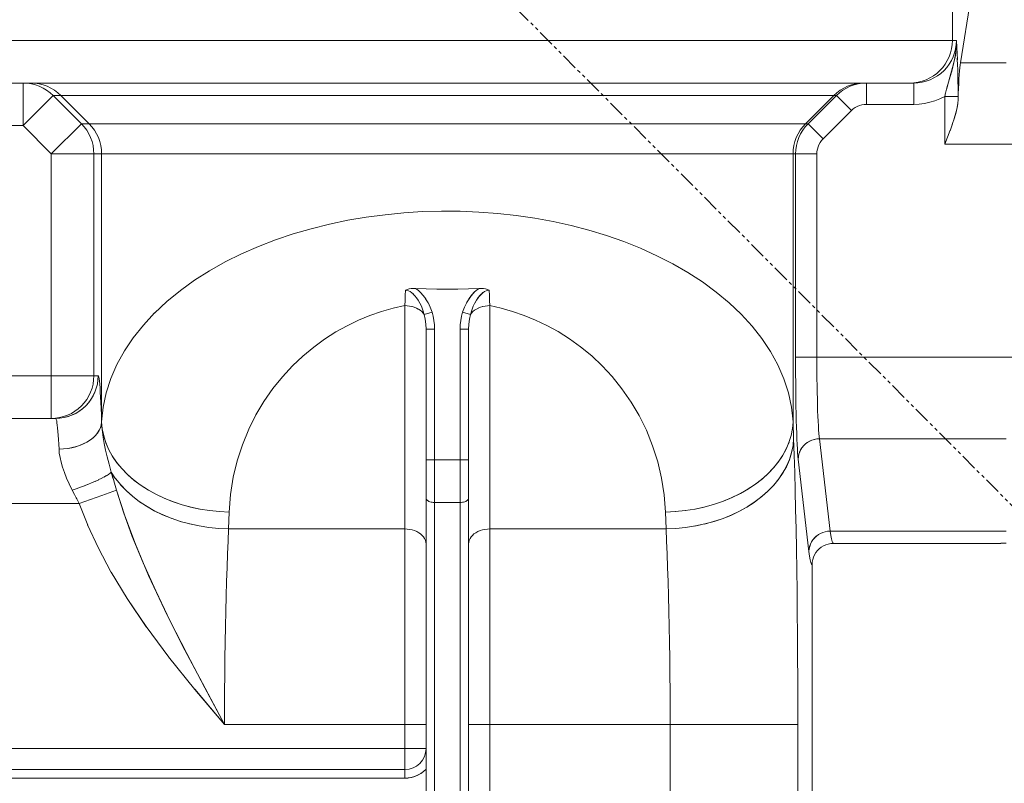
# Model space of a CAD drawing. Extents: x -23809 to 9948, y 8801 to 34888.
# Drawn here: x 3301 to 3486, y 16548 to 16692 of the extents above; entities that cross this region are included whole.
import ezdxf

# ---------------------------------------------------------------- set-up
doc = ezdxf.new("R2010")
doc.units = 0
doc.header["$LTSCALE"] = 5
doc.linetypes.add('PHANTOM', pattern=[2.5, 1.25, -0.25, 0.25, -0.25, 0.25, -0.25])
doc.layers.get('0').update_dxf_attribs({"color": 255, "linetype": 'CONTINUOUS'})
doc.layers.get('Defpoints').update_dxf_attribs({"color": 251, "linetype": 'CONTINUOUS'})
for name, color, linetype, lineweight in [('DIM001', 255, 'CONTINUOUS', 18), ('LINE001', 2, 'CONTINUOUS', 18), ('PHAN001', 1, 'PHANTOM', 18)]:
    doc.layers.add(name, color=color, linetype=linetype, lineweight=lineweight)
doc.layers.add('VIEW001', color=252, linetype='CONTINUOUS', plot=False)
doc.styles.add('Dim_std', font='simplex.shx', dxfattribs={"width": 0.8, "bigfont": 'extfont.shx'})
doc.dimstyles.new('S1-50', dxfattribs={"dimscale": 50, "dimtxt": 3, "dimasz": 3, "dimexe": 1, "dimexo": 0.6, "dimgap": 1, "dimtad": 3, "dimzin": 9, "dimdsep": 46, "dimtxsty": 'Dim_std', "dimblk1": 'OPEN', "dimblk2": 'OPEN', "dimsah": 1, "dimcen": 0, "dimazin": 2, "dimtfac": 1, "dimtmove": 0, "dimatfit": 0, "dimldrblk": 'OPEN', "dimfxl": 1, "dimtfill": 1, "dimtolj": 1, "dimtzin": 0, "dimarcsym": 0})

# ---------------------------------------------------------------- blocks, each defined once
blk = doc.blocks.new('_OPEN')
at = {"color": 0, "linetype": 'ByBlock'}
for p, q in [((-1, 0.1667), (0, 0)), ((0, 0), (-1, -0.1667)), ((0, 0), (-1, 0))]:
    blk.add_line(p, q, dxfattribs=at)
blk = doc.blocks.new('*D14')
at = {"layer": 'Defpoints', "color": 0, "ltscale": 0.5, "transparency": 16777216}
for p in [(2989.63, 21556.99), (7176, 21556.99), (4509.52, 13487.98)]:
    blk.add_point(p, dxfattribs=at)
at = {"layer": 'DIM001', "color": 0, "lineweight": -2, "ltscale": 0.5, "transparency": 16777216}
for p, q in [((3019.63, 21556.99), (7226, 21556.99)), ((7176, 13637.98), (7176, 21406.99)), ((4539.52, 13487.98), (7226, 13487.98))]:
    blk.add_line(p, q, dxfattribs=at)
at = {"layer": 'DIM001', "color": 0, "lineweight": -2, "ltscale": 0.5, "transparency": 16777216, "xscale": 150, "yscale": 150, "zscale": 150}
for p, rotation in [((7176, 21556.99), 90), ((7176, 13487.98), 270)]:
    blk.add_blockref('_OPEN', p, dxfattribs=dict(at, rotation=rotation))
at = {"layer": 'DIM001', "color": 0, "ltscale": 0.5, "transparency": 16777216, "insert": (7051, 17522.49), "char_height": 150, "attachment_point": 5, "rotation": 90, "style": 'Dim_std', "bg_fill": 3, "box_fill_scale": 1.1, "bg_fill_color": 9, "bg_fill_true_color": 13158600, "bg_fill_transparency": 0}
blk.add_mtext('\\A1;8069', dxfattribs=at)
blk = doc.blocks.new('*D15')
at = {"layer": 'Defpoints', "color": 0, "ltscale": 0.5, "transparency": 16777216}
for p in [(2873.38, 23537.98), (4509.52, 13487.98), (8176.07, 13487.98)]:
    blk.add_point(p, dxfattribs=at)
at = {"layer": 'DIM001', "color": 0, "lineweight": -2, "ltscale": 0.5, "transparency": 16777216}
for p, q in [((2903.38, 23537.98), (8226.07, 23537.98)), ((8176.07, 23387.98), (8176.07, 13637.98)), ((4539.52, 13487.98), (8226.07, 13487.98))]:
    blk.add_line(p, q, dxfattribs=at)
at = {"layer": 'DIM001', "color": 0, "lineweight": -2, "ltscale": 0.5, "transparency": 16777216, "xscale": 150, "yscale": 150, "zscale": 150}
for p, rotation in [((8176.07, 23537.98), 90), ((8176.07, 13487.98), 270)]:
    blk.add_blockref('_OPEN', p, dxfattribs=dict(at, rotation=rotation))
at = {"layer": 'DIM001', "color": 0, "ltscale": 0.5, "transparency": 16777216, "insert": (8026.07, 18512.98), "char_height": 150, "attachment_point": 5, "rotation": 90, "style": 'Dim_std', "bg_fill": 3, "box_fill_scale": 1.1, "bg_fill_color": 9, "bg_fill_true_color": 13158600, "bg_fill_transparency": 0}
blk.add_mtext('\\A1;Overhauling height\u300010050', dxfattribs=at)
blk = doc.blocks.new('A$C157D3A1F')
at = {"layer": 'LINE001'}
for p, q in [((1199.89, 544), (1199.89, 450)), ((1204.1, 462.41), (1201.4, 445.82)), ((1200.66, 450), (945, 450)), ((1199.89, 450), (1199.85, 449.22)), ((1200.66, 450), (1200.73, 448.69)), ((1199.85, 449.22), (1199.73, 448.44)), ((1200.73, 448.71), (1200.79, 447.48)), ((1200.78, 447.63), (1200.83, 446.33)), ((1200.82, 446.69), (1200.87, 445.23)), ((1197.55, 444.34), (1196.97, 443.82)), ((1200.85, 445.81), (1200.9, 444.19)), ((1200.89, 444.78), (1200.92, 443.19)), ((1201.4, 445.82), (1201.34, 445.4)), ((1210, 445.82), (1201.4, 445.82)), ((1193.46, 442.15), (1192.68, 442.04)), ((1200.91, 443.85), (1200.94, 442.23)), ((1200.94, 442.18), (1200.93, 443.02)), ((1200.95, 441.26), (1200.94, 442.23)), ((1192.64, 442), (976.02, 442)), ((1026.06, 441.96), (1025.28, 442)), ((1025.28, 442), (1025.28, 434)), ((1026.84, 441.85), (1026.06, 441.96)), ((1027.52, 441.96), (1026.73, 442)), ((1179.3, 440.65), (1178.67, 440.18)), ((1179.97, 441.06), (1179.3, 440.65)), ((1180.68, 441.39), (1179.97, 441.06)), ((1181.42, 441.66), (1180.68, 441.39)), ((1182.18, 441.85), (1181.42, 441.66)), ((1182.96, 441.96), (1182.18, 441.85)), ((1182.96, 441.96), (1183.75, 442)), ((1183.75, 442), (1183.75, 438)), ((1192.68, 442.04), (1191.9, 442)), ((1192.64, 442), (1192.64, 438)), ((1200.96, 440.39), (1200.95, 441.3)), ((1200.96, 440.4), (1200.96, 438.89)), ((1025.28, 434), (1030.93, 439.66)), ((1030.93, 439.66), (1030.35, 440.18)), ((1178.09, 439.66), (1030.93, 439.66)), ((1036.25, 434.34), (1030.93, 439.66)), ((1032.39, 439.66), (1031.81, 440.18)), ((1037.7, 434.34), (1032.39, 439.66)), ((1177.61, 439.66), (1172.3, 434.34)), ((1178.09, 439.66), (1172.77, 434.34)), ((1178.67, 440.18), (1178.09, 439.66)), ((1180.92, 436.83), (1178.09, 439.66)), ((1196.62, 438.68), (1195.65, 438.38)), ((1197.56, 439.05), (1196.62, 438.68)), ((1197.56, 439.05), (1198.47, 439.5)), ((1198.47, 439.5), (1198.63, 440.19)), ((1200.96, 439.5), (1198.47, 439.5)), ((1198.47, 439.5), (1198.47, 430.5)), ((1200.96, 438.89), (1201, 439.96)), ((1180.92, 436.83), (1175.6, 431.51)), ((1181.25, 437.13), (1180.92, 436.83)), ((1182.85, 437.9), (1183.3, 437.97)), ((1183.75, 438), (1183.3, 437.97)), ((1192.64, 438), (1183.75, 438)), ((1192.64, 438), (1193.65, 438.04)), ((1194.66, 438.17), (1193.65, 438.04)), ((1195.65, 438.38), (1194.66, 438.17)), ((1200.79, 437.42), (1200.91, 438.22)), ((1200.29, 435.46), (1199.88, 434.22)), ((973.03, 434), (1025.28, 434)), ((1030.59, 428.69), (1025.28, 434)), ((1036.25, 434.34), (1030.59, 428.69)), ((1172.77, 434.34), (1036.25, 434.34)), ((1036.77, 433.76), (1036.25, 434.34)), ((1038.22, 433.76), (1037.7, 434.34)), ((1171.78, 433.13), (1171.37, 432.46)), ((1172.24, 433.76), (1171.78, 433.13)), ((1172.77, 434.34), (1172.24, 433.76)), ((1175.6, 431.51), (1172.77, 434.34)), ((1199.48, 433.12), (1198.98, 431.81)), ((1199.92, 434.33), (1199.45, 433.03)), ((1171.04, 431.75), (1170.77, 431.01)), ((1171.37, 432.46), (1171.04, 431.75)), ((1175.6, 431.51), (1175.3, 431.18)), ((1198.47, 430.5), (1198.99, 431.84)), ((1170.47, 429.47), (1170.43, 428.69)), ((1170.58, 430.25), (1170.47, 429.47)), ((1170.77, 431.01), (1170.58, 430.25)), ((1174.53, 429.58), (1174.45, 429.13)), ((1230, 430.5), (1198.47, 430.5)), ((1174.43, 428.69), (1030.59, 428.69)), ((1030.59, 428.69), (1030.59, 379)), ((1038.59, 428.69), (1038.59, 387)), ((1040.04, 428.69), (1040.04, 378.37)), ((1169.96, 428.69), (1169.96, 378.37)), ((1170.43, 428.69), (1170.43, 388.9)), ((1174.43, 428.69), (1174.45, 429.13)), ((1174.43, 428.69), (1174.43, 389.14)), ((1072.72, 412.53), (1076.05, 413.65)), ((1131.6, 414.35), (1134.91, 413.34)), ((1134.9, 413.35), (1138.15, 412.21)), ((1066.33, 409.89), (1069.5, 411.29)), ((1057.52, 404.94), (1060.32, 406.72)), ((1054.84, 403.02), (1057.52, 404.94)), ((1097.84, 403.31), (1097.48, 403.21)), ((1098.22, 403.38), (1097.84, 403.31)), ((1098.62, 403.41), (1098.22, 403.38)), ((1099.03, 403.41), (1098.62, 403.41)), ((1098.86, 403.41), (1099.03, 403.41)), ((1099.03, 403.41), (1099.51, 403.06)), ((1110.49, 403.06), (1110.97, 403.41)), ((1111.38, 403.41), (1110.97, 403.41)), ((1111.78, 403.38), (1111.38, 403.41)), ((1112.16, 403.31), (1111.78, 403.38)), ((1112.52, 403.21), (1112.16, 403.31)), ((1052.32, 400.96), (1054.85, 403.02)), ((1097.1, 402.09), (1097.14, 403.08)), ((1097.48, 403.21), (1097.14, 403.08)), ((1097.14, 403.08), (1097.48, 403.21)), ((1097.41, 403.04), (1097.14, 403.08)), ((1097.69, 402.95), (1097.4, 403.04)), ((1098, 402.81), (1097.68, 402.96)), ((1098.3, 402.61), (1097.99, 402.81)), ((1098.62, 402.35), (1098.29, 402.62)), ((1098.92, 402.03), (1098.61, 402.36)), ((1099.23, 401.65), (1098.91, 402.04)), ((1099.53, 401.2), (1099.22, 401.67)), ((1099.5, 403.07), (1099.99, 402.63)), ((1099.98, 402.64), (1100.47, 402.09)), ((1100.45, 402.11), (1100.94, 401.46)), ((1100.92, 401.48), (1101.38, 400.73)), ((1109.08, 401.48), (1108.62, 400.72)), ((1109.06, 401.45), (1109.53, 402.09)), ((1109.55, 402.12), (1109.08, 401.48)), ((1109.53, 402.09), (1110.01, 402.62)), ((1110.03, 402.65), (1109.55, 402.12)), ((1110.51, 403.07), (1110.01, 402.62)), ((1112.86, 403.08), (1112.52, 403.21)), ((1112.52, 403.21), (1112.86, 403.08)), ((1112.86, 403.08), (1112.59, 403.04)), ((1050, 398.79), (1052.32, 400.96)), ((1097, 400.18), (1097.05, 401.12)), ((1097, 400.18), (1097.46, 400.16)), ((1097, 400.18), (1097, 311.4)), ((1097.92, 400.11), (1097.46, 400.16)), ((1099.83, 400.67), (1099.52, 401.21)), ((1100.13, 400.05), (1099.83, 400.67)), ((1100.4, 399.34), (1100.13, 400.05)), ((1101.37, 400.74), (1101.77, 399.9)), ((1102.12, 398.97), (1101.77, 399.91)), ((1108.23, 399.91), (1107.88, 398.97)), ((1108.64, 400.75), (1108.23, 399.89)), ((1109.88, 400.06), (1109.6, 399.34)), ((1110.18, 400.69), (1109.87, 400.05)), ((1110.83, 399.73), (1110.45, 399.53)), ((1110.82, 399.73), (1111.22, 399.89)), ((1111.22, 399.89), (1111.65, 400.02)), ((1112.54, 400.16), (1113, 400.18)), ((1112.95, 401.12), (1113, 400.18)), ((1113, 400.18), (1113, 263.43)), ((1047.89, 396.52), (1050.01, 398.8)), ((1092.62, 399.06), (1090.47, 398.31)), ((1100.65, 398.5), (1100.4, 399.33)), ((1100.65, 398.5), (1102.12, 398.97)), ((1107.68, 398.2), (1107.52, 397.4)), ((1107.68, 398.2), (1107.88, 398.97)), ((1109.35, 398.5), (1107.88, 398.97)), ((1109.35, 398.5), (1109.16, 397.63)), ((1109.6, 399.34), (1109.35, 398.5)), ((1109.56, 398.8), (1109.35, 398.5)), ((1109.82, 399.07), (1109.56, 398.79)), ((1110.12, 399.32), (1109.81, 399.06)), ((1110.46, 399.54), (1110.11, 399.31)), ((1119.41, 398.35), (1117.27, 399.09)), ((1046, 394.15), (1047.89, 396.52)), ((1107.43, 396.59), (1107.4, 395.74)), ((1107.52, 397.4), (1107.43, 396.59)), ((1109.04, 396.7), (1109, 395.74)), ((1109.16, 397.63), (1109.04, 396.7)), ((1044.34, 391.67), (1046, 394.15)), ((1102.6, 395.74), (1101, 395.74)), ((1101, 395.74), (1101, 273.13)), ((1102.6, 395.74), (1102.6, 272.33)), ((1109, 395.74), (1107.4, 395.74)), ((1107.4, 395.74), (1107.4, 272.33)), ((1109, 395.74), (1109, 273.13)), ((1164.09, 394.02), (1165.72, 391.58)), ((1042.92, 389.1), (1044.34, 391.68)), ((1165.71, 391.58), (1167.11, 389.04)), ((1230, 390.5), (1170.43, 390.5)), ((1041.78, 386.48), (1042.92, 389.1)), ((1167.1, 389.04), (1168.23, 386.45)), ((1170.44, 387.32), (1170.43, 388.9)), ((1039.39, 387), (980.02, 387)), ((1038.59, 387), (1038.55, 386.22)), ((1039.35, 386.22), (1039.39, 387)), ((1039.39, 387), (1039.45, 386.94)), ((1039.51, 386.74), (1039.57, 386.42)), ((1039.24, 385.45), (1039.05, 384.68)), ((1039.24, 385.44), (1039.35, 386.22)), ((1040.92, 383.81), (1041.78, 386.48)), ((1168.23, 386.45), (1169.08, 383.8)), ((1072.24, 384.62), (1070.55, 382.2)), ((1170.48, 382.72), (1170.46, 384.22)), ((1070.55, 382.2), (1069.04, 379.67)), ((1170.51, 381.27), (1170.48, 382.72)), ((1170.54, 379.89), (1170.51, 381.28)), ((1174.58, 380.41), (1174.55, 381.51)), ((1040.04, 378.31), (1040, 379.62)), ((1170.57, 378.57), (1170.53, 379.89)), ((983.75, 379), (1031.4, 379)), ((1031.38, 379.04), (1030.59, 379)), ((1032.15, 379.15), (1031.38, 379.04)), ((1032.19, 379.04), (1031.4, 379)), ((1031.46, 378.95), (1031.4, 379)), ((1031.6, 378.54), (1031.53, 378.8)), ((1032.18, 379.04), (1033, 379.16)), ((1040.16, 377.05), (1040.04, 378.37)), ((1040.04, 378.31), (1040.04, 378.37)), ((1040.09, 377.4), (1040.04, 378.31)), ((1040.09, 377.4), (1040.18, 376.43)), ((1169.84, 377.06), (1169.96, 378.37)), ((1169.96, 378.37), (1170.07, 375.2)), ((1170.6, 377.32), (1170.57, 378.57)), ((1040.16, 377.06), (1040.43, 375.7)), ((1040.33, 375.39), (1040.18, 376.44)), ((1169.58, 375.76), (1169.84, 377.07)), ((1170.64, 376.16), (1170.6, 377.33)), ((1170.68, 375.09), (1170.64, 376.17)), ((1174.87, 375.62), (1174.92, 375.18)), ((1032, 374.16), (1032.04, 373.21)), ((1040.53, 374.26), (1040.33, 375.4)), ((1040.78, 373.05), (1040.52, 374.27)), ((1170.07, 375.2), (1170.17, 372.1)), ((1174.44, 375.14), (1174.92, 375.18)), ((1210, 375.18), (1174.92, 375.18)), ((1174.92, 375.18), (1176.94, 357.82)), ((1032.87, 373.25), (1032.04, 373.21)), ((1032.1, 372.46), (1032.04, 373.21)), ((1032.1, 372.46), (1032.23, 371.65)), ((1032.86, 373.25), (1033.73, 373.35)), ((1041.09, 371.75), (1040.78, 373.05)), ((1170.93, 371.35), (1170.87, 371.87)), ((1170.96, 371.8), (1171.05, 372.25)), ((1032.23, 371.66), (1032.43, 370.77)), ((1032.42, 370.79), (1032.7, 369.83)), ((1041.09, 371.75), (1041.45, 370.37)), ((1065.52, 371.03), (1064.78, 367.93)), ((1109, 371.21), (1101, 371.21)), ((1170.96, 371.8), (1170.93, 371.35)), ((1170.93, 371.35), (1172.94, 353.99)), ((1032.69, 369.85), (1033.05, 368.82)), ((1033.04, 368.84), (1033.47, 367.77)), ((1040.49, 367.97), (1040.97, 368.25)), ((1040.94, 368.23), (1041.34, 368.48)), ((1041.32, 368.47), (1041.63, 368.69)), ((1041.87, 368.89), (1041.64, 368.69)), ((1042.68, 367.67), (1041.87, 368.89)), ((1041.87, 368.89), (1042.18, 367.79)), ((1042.85, 365.51), (1041.88, 368.86)), ((1033.46, 367.78), (1033.96, 366.68)), ((1033.95, 366.68), (1034.52, 365.53)), ((1036.05, 366.05), (1036.83, 366.35)), ((1036.77, 366.32), (1037.57, 366.64)), ((1037.48, 366.6), (1038.26, 366.92)), ((1038.16, 366.88), (1038.91, 367.2)), ((1038.81, 367.16), (1039.51, 367.48)), ((1039.42, 367.44), (1040.06, 367.75)), ((1039.98, 367.71), (1040.54, 368)), ((1042.67, 367.69), (1043.63, 366.49)), ((1035.29, 365.79), (1034.52, 365.53)), ((1034.52, 365.53), (1034.94, 364.71)), ((1034.94, 364.71), (1035.29, 364.05)), ((1035.29, 365.79), (1036.08, 366.07)), ((1040.07, 364.51), (1035.85, 363)), ((1042.85, 365.51), (1040.07, 364.51)), ((1064.28, 364.71), (1064.02, 361.4)), ((1145.98, 361.4), (1145.74, 364.61)), ((1035.85, 363), (957.05, 363)), ((1035.29, 364.05), (1035.39, 363.86)), ((1035.39, 363.86), (1035.85, 363)), ((1037.44, 358.94), (1035.85, 363)), ((1107.4, 363.21), (1102.6, 363.21)), ((1107.63, 363.22), (1107.4, 363.21)), ((1109, 364.01), (1108.98, 363.9)), ((1060.33, 361.67), (1062.18, 361.48)), ((1062.17, 361.48), (1064.02, 361.4)), ((1064.02, 361.4), (1063.91, 358.23)), ((1147.85, 361.49), (1145.98, 361.4)), ((1145.98, 361.4), (1146.09, 358.23)), ((1147.83, 361.48), (1149.76, 361.68)), ((1149.67, 361.67), (1151.59, 361.97)), ((1039.43, 354.64), (1037.41, 359.02)), ((1054.83, 359.65), (1056.61, 359.16)), ((1056.58, 359.17), (1058.37, 358.79)), ((1151.53, 358.77), (1152.79, 359.04)), ((1153.38, 359.16), (1151.6, 358.78)), ((1062.05, 358.31), (1060.18, 358.5)), ((1063.91, 358.23), (1062.05, 358.31)), ((1063.91, 358.23), (1063.8, 355.94)), ((1097, 358.23), (1063.91, 358.23)), ((1097.48, 358.21), (1097, 358.23)), ((1097.96, 358.15), (1097.48, 358.21)), ((1098.86, 357.91), (1098.42, 358.05)), ((1113, 358.23), (1112.52, 358.21)), ((1146.09, 358.23), (1113, 358.23)), ((1147.94, 358.31), (1146.09, 358.23)), ((1146.09, 358.23), (1146.2, 355.94)), ((1147.91, 358.31), (1149.78, 358.5)), ((1149.76, 358.5), (1151.6, 358.78)), ((1175.55, 357.57), (1175.09, 357.37)), ((1176.94, 357.82), (1176.47, 357.79)), ((1210, 357.82), (1176.94, 357.82)), ((1177.06, 356.99), (1176.94, 357.82)), ((1063.7, 353.53), (1063.8, 355.94)), ((1100.74, 356.41), (1100.54, 356.72)), ((1100.97, 355.74), (1101, 355.4)), ((1109.03, 355.74), (1109, 355.4)), ((1146.3, 353.53), (1146.2, 355.94)), ((1177.53, 355.5), (1177.05, 355.47)), ((1177.06, 356.99), (1177.18, 356.34)), ((1177.29, 355.87), (1177.18, 356.34)), ((1177.41, 355.59), (1177.53, 355.5)), ((1209, 355.5), (1177.53, 355.5)), ((1209, 355.54), (1210, 355.54)), ((1209, 355.5), (1209, 355.54)), ((1041.86, 350.06), (1039.38, 354.74)), ((1146.39, 350.99), (1146.3, 353.53)), ((1172.98, 354.46), (1172.94, 353.99)), ((1172.94, 353.99), (1173.06, 353.11)), ((1173.29, 351.91), (1173.41, 351.61)), ((1173.56, 351.98), (1173.53, 351.5)), ((1173.53, 351.5), (1173.53, 295.5)), ((1044.84, 345.15), (1041.82, 350.13)), ((1146.48, 348.35), (1146.39, 351)), ((1146.56, 345.62), (1146.48, 348.36)), ((1048.42, 339.85), (1044.82, 345.18)), ((1146.63, 342.79), (1146.56, 345.62)), ((1146.69, 339.89), (1146.63, 342.8)), ((1146.74, 336.92), (1146.69, 339.9)), ((1057.58, 328.05), (1052.63, 334.21)), ((1063.14, 321.46), (1057.54, 328.1)), ((1063.14, 321.46), (1057.58, 328.05)), ((1058.97, 329.22), (1063.14, 321.46)), ((1170.84, 325.72), (1170.85, 321.46)), ((1063.14, 324.6), (1063.14, 321.46)), ((1146.86, 324.6), (1146.86, 321.46)), ((1101, 321.46), (1063.14, 321.46)), ((1170.85, 321.46), (1109, 321.46)), ((1146.86, 321.46), (1146.86, 278)), ((1170.85, 321.46), (1170.85, 292.29)), ((1101, 317), (934.09, 317)), ((1097, 313), (940.58, 313)), ((1101, 313.08), (1100.53, 312.65)), ((1097, 311.4), (939.45, 311.4)), ((1097.64, 311.44), (1097, 311.4))]:
    blk.add_line(p, q, dxfattribs=at)
for points in [[(1198.79, 440.81), (1199.02, 441.69), (1199.31, 442.69), (1199.62, 443.77), (1199.94, 444.92), (1200.24, 446.12), (1200.48, 447.38), (1200.63, 448.68), (1200.66, 450)], [(1198.84, 444.93), (1199.31, 445.56), (1199.72, 446.23), (1200.05, 446.94), (1200.32, 447.68), (1200.51, 448.44), (1200.62, 449.22), (1200.66, 450)], [(1199.83, 444.51), (1200.18, 445.87), (1200.45, 447.19), (1200.62, 448.58), (1200.66, 450)], [(1192.68, 442.04), (1193.46, 442.15), (1194.22, 442.34), (1194.96, 442.61), (1195.66, 442.95), (1196.34, 443.35), (1196.97, 443.82), (1197.55, 444.34), (1198.07, 444.93), (1198.54, 445.56), (1198.94, 446.23), (1199.28, 446.94), (1199.54, 447.68), (1199.73, 448.44)], [(1192.64, 442), (1193.43, 442.04), (1194.21, 442.15), (1194.97, 442.35), (1195.71, 442.61), (1196.43, 442.95), (1197.1, 443.35), (1197.73, 443.82), (1198.32, 444.35), (1198.84, 444.93)], [(1198.6, 440.07), (1198.86, 441.08), (1199.16, 442.16), (1199.83, 444.51)], [(1201.13, 442.78), (1201.18, 443.57), (1201.23, 444.27), (1201.29, 444.88), (1201.34, 445.4)], [(1201.13, 442.78), (1201.08, 441.92), (1201.04, 440.97), (1201, 439.96)], [(1030.35, 440.18), (1029.72, 440.65), (1029.05, 441.06), (1028.34, 441.39), (1027.6, 441.66), (1026.84, 441.85)], [(1031.81, 440.18), (1031.18, 440.65), (1030.5, 441.06), (1029.79, 441.39), (1029.05, 441.66), (1028.29, 441.85), (1027.52, 441.96)], [(1183.27, 442), (1182.48, 441.96), (1181.71, 441.85), (1180.95, 441.66), (1180.21, 441.39), (1179.5, 441.06), (1178.82, 440.65), (1178.19, 440.18), (1177.61, 439.66)], [(1200.96, 438.89), (1200.91, 438.17), (1200.77, 437.33), (1200.55, 436.39), (1200.25, 435.34)], [(1181.25, 437.13), (1181.62, 437.39), (1182.01, 437.6)], [(1182.85, 437.9), (1182.42, 437.78), (1182.01, 437.6)], [(1200.29, 435.46), (1200.58, 436.5), (1200.79, 437.42)], [(1036.77, 433.76), (1037.24, 433.13), (1037.64, 432.46), (1037.98, 431.75), (1038.24, 431.01), (1038.44, 430.25), (1038.55, 429.47), (1038.59, 428.69)], [(1038.22, 433.76), (1038.69, 433.13), (1039.1, 432.46), (1039.43, 431.75), (1039.7, 431.01), (1039.89, 430.25), (1040, 429.47), (1040.04, 428.69)], [(1172.3, 434.34), (1171.78, 433.76), (1171.31, 433.13), (1170.9, 432.46), (1170.57, 431.75), (1170.3, 431.01), (1170.11, 430.25), (1170, 429.47), (1169.96, 428.69)], [(1175.3, 431.18), (1175.04, 430.81), (1174.82, 430.42), (1174.65, 430.01), (1174.53, 429.58)], [(1076.05, 413.65), (1079.42, 414.63), (1082.85, 415.49), (1086.3, 416.21), (1089.78, 416.8), (1093.29, 417.27), (1096.82, 417.62)], [(1079.41, 414.63), (1082.84, 415.48), (1086.29, 416.21), (1089.78, 416.8), (1093.29, 417.27), (1096.82, 417.61), (1100.36, 417.84), (1103.89, 417.94)], [(1103.9, 417.94), (1107.43, 417.91), (1110.95, 417.77)], [(1110.95, 417.77), (1114.47, 417.5), (1117.96, 417.12), (1121.43, 416.61), (1124.86, 415.98), (1128.26, 415.23), (1131.61, 414.35)], [(1114.47, 417.5), (1117.96, 417.12), (1121.43, 416.61), (1124.86, 415.98), (1128.26, 415.23), (1131.6, 414.35)], [(1069.49, 411.28), (1072.72, 412.53), (1076.06, 413.65)], [(1138.14, 412.21), (1141.29, 410.95), (1144.39, 409.56)], [(1060.32, 406.72), (1063.27, 408.38), (1066.33, 409.89)], [(1144.39, 409.56), (1147.35, 408.04), (1150.21, 406.4)], [(1150.21, 406.4), (1152.92, 404.64), (1155.51, 402.74), (1157.96, 400.72), (1160.2, 398.59), (1162.25, 396.35), (1164.09, 394.02)], [(1110.97, 403.41), (1106.99, 403.29), (1103.01, 403.29), (1099.03, 403.41)], [(1099.03, 403.41), (1101.02, 403.33), (1103.01, 403.29), (1105, 403.28), (1106.99, 403.29), (1108.98, 403.33), (1110.97, 403.41)], [(1152.92, 404.64), (1155.52, 402.74), (1157.96, 400.71), (1160.21, 398.58)], [(1097.05, 401.12), (1097.1, 402.08), (1097.14, 403.08)], [(1111.7, 402.62), (1111.4, 402.36), (1111.09, 402.05), (1110.79, 401.68), (1110.48, 401.23), (1110.17, 400.67)], [(1112.59, 403.04), (1112.3, 402.95), (1112, 402.81), (1111.69, 402.61), (1111.38, 402.35), (1111.07, 402.03), (1110.77, 401.65), (1110.46, 401.2)], [(1112.95, 401.12), (1112.9, 402.08), (1112.86, 403.08)], [(1097, 400.18), (1094.81, 399.68), (1092.62, 399.06)], [(1100.45, 398.79), (1100.2, 399.05), (1099.9, 399.3), (1099.57, 399.52), (1099.2, 399.72), (1098.8, 399.88), (1098.38, 400.01), (1097.91, 400.11)], [(1098.35, 400.02), (1098.78, 399.89), (1099.18, 399.73), (1099.55, 399.53), (1099.89, 399.31), (1100.19, 399.06), (1100.44, 398.79), (1100.65, 398.5)], [(1112.54, 400.16), (1112.09, 400.11), (1111.63, 400.01)], [(1117.27, 399.09), (1115.12, 399.7), (1113, 400.18)], [(1117.27, 399.09), (1115.12, 399.7), (1113, 400.18)], [(1092.62, 399.06), (1090.47, 398.31), (1088.33, 397.43), (1086.18, 396.39)], [(1101, 395.74), (1100.96, 396.7), (1100.84, 397.63), (1100.65, 398.5)], [(1102.12, 398.97), (1102.32, 398.2), (1102.48, 397.4), (1102.57, 396.59), (1102.6, 395.74)], [(1132.12, 390.72), (1130.04, 392.43), (1127.97, 393.93), (1125.83, 395.29), (1123.72, 396.45), (1121.56, 397.48), (1119.41, 398.35), (1117.27, 399.09)], [(1086.18, 396.39), (1084.07, 395.23), (1081.95, 393.88)], [(1125.83, 395.29), (1123.72, 396.45), (1121.56, 397.48)], [(1081.95, 393.88), (1079.9, 392.39), (1077.86, 390.7)], [(1134.07, 388.88), (1132.12, 390.72), (1130.04, 392.43)], [(1077.86, 390.7), (1075.92, 388.87), (1074.02, 386.82), (1072.24, 384.62)], [(1137.8, 384.57), (1135.97, 386.84), (1134.07, 388.88)], [(1174.43, 389.14), (1174.44, 387.79), (1174.45, 386.45), (1174.47, 385.15), (1174.49, 383.88), (1174.52, 382.67), (1174.55, 381.51)], [(1039.75, 384.72), (1039.69, 385.41), (1039.63, 385.98), (1039.57, 386.42), (1039.51, 386.74), (1039.45, 386.94)], [(1141.04, 379.51), (1139.54, 382.06), (1137.8, 384.57), (1135.97, 386.84)], [(1170.44, 387.32), (1170.45, 385.75), (1170.46, 384.22)], [(1038.55, 386.22), (1038.44, 385.44), (1038.24, 384.68), (1037.98, 383.94), (1037.64, 383.23), (1037.24, 382.56), (1036.77, 381.92), (1036.25, 381.34), (1035.67, 380.82), (1035.04, 380.35), (1034.36, 379.94), (1033.65, 379.61), (1032.91, 379.34), (1032.15, 379.15)], [(1032.96, 379.15), (1033.72, 379.34), (1034.46, 379.61), (1035.17, 379.94), (1035.84, 380.35), (1036.47, 380.82), (1037.05, 381.34), (1037.58, 381.92), (1038.04, 382.56), (1038.45, 383.23), (1038.78, 383.94), (1039.05, 384.68)], [(1038.8, 383.98), (1038.48, 383.29), (1038.1, 382.63), (1037.65, 382.01), (1037.14, 381.43), (1036.57, 380.9), (1035.94, 380.42), (1035.26, 380), (1034.54, 379.65), (1033.8, 379.37), (1033, 379.16)], [(1039.75, 384.72), (1039.8, 383.91), (1039.86, 382.99), (1039.91, 381.97), (1039.95, 380.84), (1040, 379.62)], [(1040.04, 378.37), (1040.34, 381.1), (1040.92, 383.81)], [(1040.04, 378.37), (1040.34, 381.1), (1040.92, 383.81)], [(1169.08, 383.8), (1169.66, 381.1), (1169.96, 378.37)], [(1143.58, 373.85), (1142.4, 376.77), (1141.04, 379.52), (1139.54, 382.06)], [(1069.04, 379.67), (1067.68, 376.95), (1066.49, 374.05), (1065.52, 371.03), (1064.78, 367.93), (1064.28, 364.71)], [(1174.58, 380.41), (1174.62, 379.39), (1174.67, 378.45), (1174.71, 377.6), (1174.76, 376.84)], [(1031.46, 378.95), (1031.53, 378.8), (1031.6, 378.54), (1031.66, 378.19)], [(1032, 374.16), (1031.95, 375.04), (1031.9, 375.84), (1031.84, 376.56), (1031.78, 377.19), (1031.72, 377.74), (1031.66, 378.19)], [(1033.67, 373.34), (1034.44, 373.48), (1035.2, 373.67), (1035.92, 373.91), (1036.6, 374.19), (1037.24, 374.52), (1037.84, 374.89), (1038.38, 375.3), (1038.85, 375.74), (1039.24, 376.21), (1039.57, 376.72), (1039.81, 377.23), (1039.97, 377.78), (1040.04, 378.31)], [(1039.97, 377.79), (1039.83, 377.27), (1039.6, 376.78), (1039.3, 376.29), (1038.93, 375.84), (1038.49, 375.4), (1037.98, 374.99), (1037.39, 374.61), (1036.75, 374.27), (1036.06, 373.97), (1035.32, 373.71), (1034.53, 373.5), (1033.73, 373.35)], [(1040.42, 375.76), (1040.82, 374.47), (1041.36, 373.21), (1042.03, 371.97), (1042.84, 370.78), (1043.77, 369.63), (1044.83, 368.53), (1046, 367.49), (1047.27, 366.52), (1048.65, 365.61), (1050.12, 364.79), (1051.67, 364.04), (1053.29, 363.38), (1054.98, 362.81), (1056.73, 362.33), (1058.51, 361.95), (1060.34, 361.67)], [(1058.59, 361.94), (1056.85, 362.3), (1055.16, 362.76), (1053.52, 363.3), (1051.91, 363.94), (1050.34, 364.67), (1048.87, 365.48), (1047.48, 366.37), (1046.18, 367.34), (1044.99, 368.38), (1043.89, 369.49), (1042.93, 370.66), (1042.1, 371.86), (1041.41, 373.1), (1040.85, 374.4), (1040.43, 375.7)], [(1145.25, 367.76), (1144.54, 370.83), (1143.58, 373.85), (1142.4, 376.77)], [(1151.49, 361.95), (1153.28, 362.33), (1155.02, 362.81), (1156.71, 363.38), (1158.34, 364.04), (1159.89, 364.79), (1161.35, 365.62), (1162.73, 366.52), (1164.01, 367.49), (1165.18, 368.53), (1166.23, 369.63), (1167.16, 370.78), (1167.97, 371.97), (1168.64, 373.21), (1169.18, 374.47), (1169.59, 375.77)], [(1174.87, 375.62), (1174.81, 376.18), (1174.76, 376.84)], [(1169.2, 374.52), (1168.68, 373.29), (1168.04, 372.09), (1167.27, 370.93), (1166.37, 369.79), (1165.33, 368.68), (1164.19, 367.64), (1162.93, 366.66), (1161.56, 365.74), (1160.1, 364.9), (1158.52, 364.13), (1156.87, 363.44), (1155.17, 362.86), (1153.42, 362.37), (1151.59, 361.97)], [(1169.26, 371.23), (1169.68, 372.54), (1169.95, 373.89)], [(1170.07, 375.2), (1169.95, 373.89), (1169.69, 372.59), (1169.29, 371.3)], [(1170.68, 375.09), (1170.73, 374.12), (1170.77, 373.26), (1170.82, 372.51), (1170.87, 371.87)], [(1174.44, 375.14), (1173.97, 375.06), (1173.51, 374.92), (1173.08, 374.72), (1172.67, 374.48), (1172.29, 374.2), (1171.95, 373.87), (1171.65, 373.51), (1171.4, 373.11), (1171.2, 372.7), (1171.05, 372.26)], [(1171.19, 372.68), (1171.38, 373.09), (1171.62, 373.47), (1171.91, 373.83), (1172.24, 374.16), (1172.61, 374.45), (1173.03, 374.7), (1173.47, 374.9), (1173.94, 375.05), (1174.44, 375.14)], [(1170.78, 338.37), (1170.74, 342.5), (1170.7, 346.56), (1170.65, 350.54), (1170.59, 354.43), (1170.52, 358.22), (1170.44, 361.89), (1170.36, 365.44), (1170.27, 368.85), (1170.17, 372.1)], [(1041.87, 368.89), (1041.45, 370.37), (1041.08, 371.76)], [(1145.74, 364.61), (1145.25, 367.76), (1144.54, 370.83)], [(1153.29, 359.14), (1154.98, 359.6), (1156.63, 360.14), (1158.24, 360.78), (1159.8, 361.51), (1161.26, 362.32), (1162.64, 363.21), (1163.93, 364.17), (1165.11, 365.2), (1166.21, 366.31), (1167.17, 367.47), (1168, 368.68), (1168.7, 369.92), (1169.26, 371.23)], [(1169.29, 371.3), (1168.75, 370.03), (1168.08, 368.8), (1167.27, 367.61), (1166.34, 366.46), (1165.28, 365.36), (1164.12, 364.32), (1162.84, 363.35), (1161.46, 362.44), (1159.99, 361.62), (1158.44, 360.87), (1156.82, 360.21), (1155.13, 359.64), (1153.38, 359.16)], [(1043.6, 366.53), (1044.65, 365.42), (1045.82, 364.37), (1047.09, 363.39), (1048.47, 362.48), (1049.94, 361.65), (1051.5, 360.9), (1053.13, 360.23), (1054.89, 359.63)], [(1053.21, 360.2), (1051.61, 360.85), (1050.06, 361.59), (1048.58, 362.42), (1047.19, 363.33), (1045.9, 364.31), (1044.71, 365.36), (1043.63, 366.49)], [(1042.85, 365.51), (1044.38, 360.69), (1046.38, 355.36), (1048.88, 349.48), (1051.88, 343.06), (1055.21, 336.42), (1058.97, 329.22)], [(1042.9, 365.34), (1044.15, 361.35), (1045.81, 356.8), (1047.83, 351.88), (1050.21, 346.57), (1052.95, 340.89), (1056.03, 334.82)], [(1101, 364.01), (1101.02, 363.9), (1101.06, 363.78)], [(1102.6, 363.21), (1102.37, 363.22), (1102.15, 363.24), (1101.94, 363.28), (1101.73, 363.34), (1101.55, 363.41), (1101.39, 363.49), (1101.25, 363.58), (1101.14, 363.68), (1101.06, 363.78)], [(1108.98, 363.9), (1108.94, 363.78), (1108.86, 363.68), (1108.75, 363.58), (1108.61, 363.49), (1108.45, 363.41), (1108.27, 363.34), (1108.06, 363.28), (1107.85, 363.24), (1107.63, 363.22)], [(1060.2, 358.5), (1058.35, 358.79), (1056.61, 359.16)], [(1097.48, 358.21), (1097.96, 358.15), (1098.42, 358.05)], [(1098.86, 357.91), (1099.27, 357.73), (1099.65, 357.52), (1099.99, 357.28), (1100.29, 357.01), (1100.54, 356.72)], [(1112.52, 358.21), (1112.04, 358.15), (1111.58, 358.05), (1111.14, 357.91), (1110.73, 357.73), (1110.35, 357.52), (1110.01, 357.28), (1109.71, 357.01), (1109.46, 356.72), (1109.26, 356.4), (1109.12, 356.08), (1109.03, 355.74)], [(1175.13, 357.39), (1174.72, 357.16), (1174.35, 356.88), (1174.01, 356.56), (1173.7, 356.21), (1173.44, 355.81), (1173.23, 355.38), (1173.08, 354.93), (1172.98, 354.46)], [(1172.98, 354.45), (1173.07, 354.9), (1173.21, 355.34), (1173.41, 355.76), (1173.67, 356.16), (1173.96, 356.52), (1174.3, 356.85), (1174.68, 357.13), (1175.09, 357.37)], [(1175.53, 357.56), (1175.99, 357.7), (1176.46, 357.79)], [(1100.74, 356.41), (1100.88, 356.08), (1100.97, 355.74)], [(1177.05, 355.47), (1176.57, 355.38), (1176.11, 355.24), (1175.67, 355.04), (1175.26, 354.79)], [(1177.18, 356.34), (1177.29, 355.87), (1177.41, 355.59)], [(1063.7, 353.53), (1063.61, 351), (1063.52, 348.36), (1063.44, 345.62)], [(1173.56, 351.98), (1173.65, 352.46), (1173.79, 352.92), (1173.99, 353.36), (1174.24, 353.77), (1174.54, 354.15), (1174.88, 354.49), (1175.26, 354.79)], [(1173.53, 351.5), (1173.41, 351.61), (1173.29, 351.91), (1173.18, 352.41), (1173.06, 353.11)], [(1052.67, 334.16), (1048.41, 339.87), (1044.84, 345.15)], [(1063.14, 324.6), (1063.16, 327.73), (1063.18, 330.83), (1063.21, 333.9), (1063.26, 336.93), (1063.31, 339.9), (1063.37, 342.8), (1063.44, 345.62)], [(1146.74, 336.93), (1146.79, 333.9), (1146.82, 330.83), (1146.84, 327.73), (1146.86, 324.6)], [(1170.78, 338.37), (1170.81, 334.19), (1170.83, 329.97), (1170.84, 325.72)], [(1056.03, 334.82), (1059.43, 328.35), (1063.14, 321.46)], [(1100.53, 312.65), (1100.01, 312.28), (1099.46, 311.97), (1098.87, 311.72), (1098.26, 311.54), (1097.64, 311.44)]]:
    blk.add_lwpolyline(points, dxfattribs=at)
for radius, end in [(4, 0), (5.6, 315.5847)]:
    blk.add_arc((1097, 317), radius, 270, end, dxfattribs=at)
blk = doc.blocks.new('*D112')
at = {"layer": 'Defpoints', "color": 0, "ltscale": 0.5, "transparency": 16777216}
for p in [(1289.38, 21818.13), (4509.38, 13487.98), (7677.08, 13487.98)]:
    blk.add_point(p, dxfattribs=at)
at = {"layer": 'DIM001', "color": 0, "linetype": 'ByBlock', "lineweight": -2, "ltscale": 0.5, "transparency": 16777216}
for p, q in [((1319.38, 21818.13), (7727.08, 21818.13)), ((7677.08, 21668.13), (7677.08, 13637.98)), ((4539.38, 13487.98), (7727.08, 13487.98))]:
    blk.add_line(p, q, dxfattribs=at)
at = {"layer": 'DIM001', "color": 0, "lineweight": -2, "ltscale": 0.5, "transparency": 16777216, "xscale": 150, "yscale": 150, "zscale": 150}
for p, rotation in [((7677.08, 21818.13), 90), ((7677.08, 13487.98), 270)]:
    blk.add_blockref('_OPEN', p, dxfattribs=dict(at, rotation=rotation))
at = {"layer": 'DIM001', "color": 0, "ltscale": 0.5, "transparency": 16777216, "insert": (7512.8, 17653.06), "char_height": 150, "attachment_point": 5, "rotation": 90, "style": 'Dim_std', "bg_fill": 3, "box_fill_scale": 1.1, "bg_fill_color": 9, "bg_fill_true_color": 13158600, "bg_fill_transparency": 0}
blk.add_mtext('\\A1;(8448)', dxfattribs=at)

msp = doc.modelspace()

# ---------------------------------------------------------------- dimensions: what is measured, and where the dimension line sits
at = {"layer": 'DIM001', "ltscale": 0.5}
dim = msp.add_linear_dim(base=(7176.0035, 21556.9855), p1=(4509.5212, 13487.985), p2=(2989.6264, 21556.9855), angle=90, dimstyle='S1-50', override={"dimtxsty": 'Dim_std'}, dxfattribs=at)
dim.commit()
dim.dimension.update_dxf_attribs({"geometry": '*D14', "text_midpoint": (7051.0035, 17522.4852)})

# ---------------------------------------------------------------- next in the draw order: dimensions: what is measured, and where the dimension line sits
dim = msp.add_linear_dim(base=(8176.0722, 13487.985), p1=(2873.3764, 23537.985), p2=(4509.5212, 13487.985), angle=90, text='Overhauling height\u3000<>', dimstyle='S1-50', override={"dimtxsty": 'Dim_std'}, dxfattribs=at)
dim.commit()
dim.dimension.update_dxf_attribs({"geometry": '*D15', "text_midpoint": (8026.0722, 18512.985)})

# ---------------------------------------------------------------- next in the draw order: linework, layer by layer
at = {"layer": 'PHAN001', "ltscale": 0.5}
msp.add_line((2273.3764, 17817.985), (3749.3764, 16337.985), dxfattribs=at)
msp.add_line((2273.3764, 17817.985), (3749.3764, 16337.985), dxfattribs=at)

# ---------------------------------------------------------------- next in the draw order: block references
at = {"layer": 'VIEW001', "ltscale": 0.5}
msp.add_blockref('A$C157D3A1F', (2276.3764, 16237.985), dxfattribs=at)

# ---------------------------------------------------------------- next in the draw order: dimensions: what is measured, and where the dimension line sits
at = {"layer": 'DIM001', "ltscale": 0.5}
dim = msp.add_linear_dim(base=(7677.0812, 13487.985), p1=(1289.3764, 21818.131), p2=(4509.3764, 13487.985), angle=90, text='(8448)', dimstyle='S1-50', override={"dimarcsym": 1}, dxfattribs=at)
dim.commit()
dim.dimension.update_dxf_attribs({"geometry": '*D112', "text_midpoint": (7512.7955, 17653.058)})

doc.saveas('drawing.dxf')
